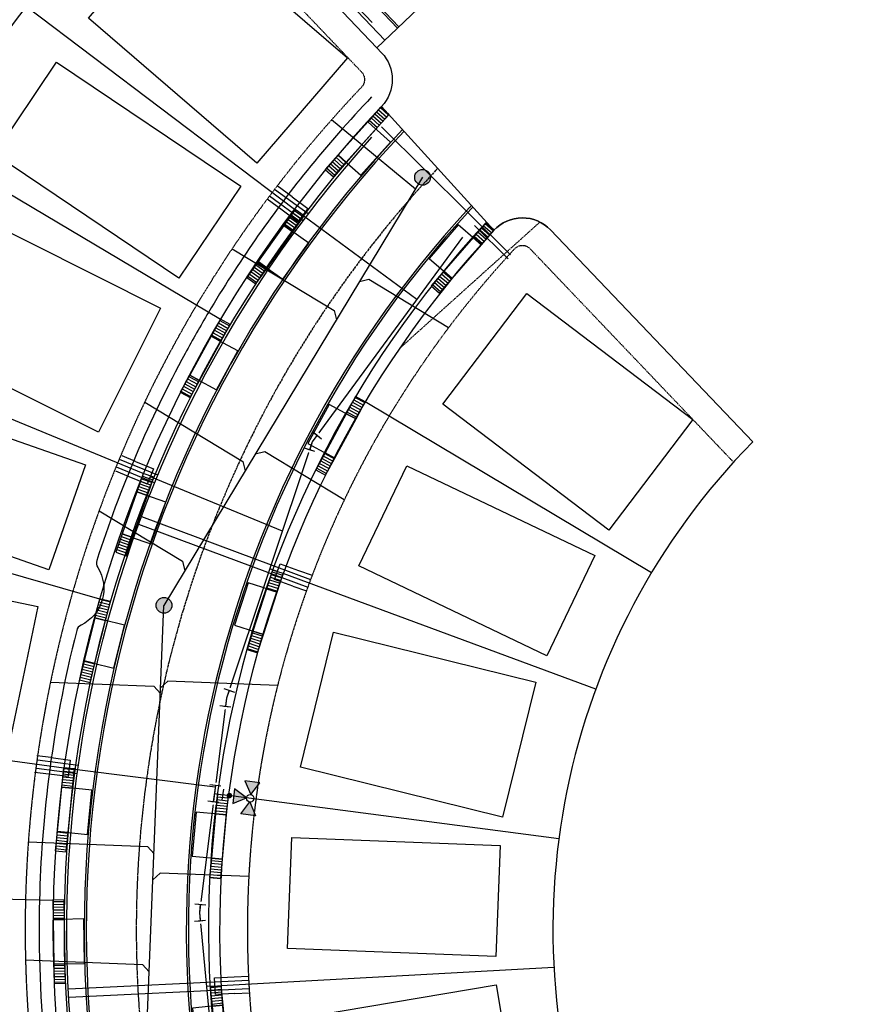
# Model space of a CAD drawing. Extents: x 2057702 to 2058676, y 13816795 to 13818331.
# Drawn here: x 2058274 to 2058579, y 13817570 to 13817925 of the extents above; entities that cross this region are included whole.
import ezdxf

# ---------------------------------------------------------------- set-up
doc = ezdxf.new("R2010")
doc.units = 0
doc.header["$MEASUREMENT"] = 0
doc.linetypes.add('CENTER2', pattern=[1.125, 0.75, -0.125, 0.125, -0.125])
doc.linetypes.add('HIDDEN2', pattern=[0.1875, 0.125, -0.0625])
for name, color, linetype in [('C-U05-BNDY', 4, 'Continuous'), ('C-U05-ESMT-CV', 1, 'HIDDEN2'), ('C-U05-ESMT-UTIL', 1, 'HIDDEN2'), ('C-U05-GAS', 2, 'NTGASn'), ('C-U05-GAS-SRV', 2, 'Continuous'), ('C-U05-LOT', 7, 'Continuous'), ('C-U05-LOT-PAD', 2, 'Continuous'), ('C-U05-SEWR', 3, 'SSWUGn'), ('C-U05-SEWR-LAT', 2, 'Continuous'), ('C-U05-SEWR-MH', 2, 'Continuous'), ('C-U05-STR-BOC', 1, 'Continuous'), ('C-U05-STR-CL', 1, 'CENTER2'), ('C-U05-STR-DRWY', 244, 'Continuous'), ('C-U05-STR-EOP', 7, 'Continuous'), ('C-U05-STR-ROW', 3, 'Continuous'), ('C-U05-STR-SDWK', 254, 'Continuous'), ('C-U05-UG-ELEC-B', 14, 'ELECTRICAL'), ('C-U05-WAT', 4, 'WATERL'), ('C-U05-WAT-FH', 7, 'Continuous'), ('C-U05-WAT-FITT', 7, 'Continuous'), ('C-U05-WAT-SRVC', 7, 'Continuous')]:
    doc.layers.add(name, color=color, linetype=linetype)
doc.styles.add('ALTYPE', font='txt')
doc.styles.add('EJTEXT', font='arial.ttf')
doc.linetypes.add('ELECTRICAL', pattern='A,0.5,-0.185,["ELEC",EJTEXT,S=0.06,R=0,X=-0.1,Y=-0.03],-0.185', length=0.87)
doc.linetypes.add('NTGASn', pattern='A,0.4,-0.04,0.1,-0.04,0.1,-0.04,0.1,-0.04,0.4,-0.114,["G",ALTYPE,S=0.08,R=0,X=-0.08,Y=-0.04],-0.04', length=1.414)
doc.linetypes.add('SSWUGn', pattern='A,1,-0.178,["SS",ALTYPE,S=0.08,R=0,X=-0.144,Y=-0.04],-0.04,0.25', length=1.468)
doc.linetypes.add('WATERL', pattern='A,1,-0.11,["W",ALTYPE,S=0.08,R=0,X=-0.076,Y=-0.04],-0.04,0.5', length=1.65)
pattern_1 = [(10.3875013579449, (-1.80304582260972, 9.836108263005729), (-0.1803045822609719, 0.9836108263005731), [])]
pattern_2 = [(190.3875013640628, (1.803045823660003, -9.836108262813202), (0.1803045823660002, -0.9836108262813205), [])]
pattern_3 = [(190.3875013828325, (1.80304582688224, -9.836108262222538), (0.1803045826882238, -0.9836108262222539), [])]
pattern_4 = [(191.1098865267756, (1.926912881062346, -9.812594292479229), (0.1926912881062345, -0.9812594292479231), [])]

# ---------------------------------------------------------------- blocks, each defined once
blk = doc.blocks.new('*U4')
h = blk.add_hatch(color=256)
h.dxf.hatch_style = 1
edge = h.paths.add_edge_path()
edge.add_arc((0, 0), 5.676353125371589, 0, 360)
blk.add_circle((0, 0), 5.676353125371589)
blk = doc.blocks.new('*U121')
at = {"color": 6}
for points in [[(6.722684478166986, 4.775511847646563), (5.421788827283375, 3.2564099730140192), (2.383585078018289, 5.858201274781241), (3.6844807289018995, 7.377303149413784)], [(-4.383441327779155, -6.984657624201919), (-3.7629055815614434, -5.083359281577588), (0.03969110368721873, -6.324430774013012), (-0.5808446425304932, -8.225729116637343)]]:
    blk.add_wipeout(points, dxfattribs=at)
at = {"flags": 128}
for points in [[(0.8644832033857458, 7.159096925664851), (6.940890701915919, 1.955514322130409)], [(3.902686952650833, 4.55730562389763), (0, 0), (-1.86160723885685, -5.703895027663136)], [(1.940989446340757, -6.944966520379507), (-5.664203924066166, -4.462823535228907)]]:
    blk.add_lwpolyline(points, dxfattribs=at)
blk = doc.blocks.new('*U25')
at = {"color": 6}
for points in [[(4.364993843342571, 6.996201022525113), (3.7494777050575614, 5.093271732322582), (-0.05638087534750014, 6.324304008892602), (0.5591352629375099, 8.227233299095133)], [(-2.9162305995025077, -7.713339036292989), (-2.6837845192466094, -5.72689275718709), (1.2891080389651872, -6.191784917698888), (1.056661958709289, -8.178231196804786)]]:
    blk.add_wipeout(points, dxfattribs=at)
at = {"flags": 128}
for points in [[(-1.959310165550031, 6.939820147177613), (5.652406995260093, 4.477755594037572)], [(1.846548414855031, 5.708787870607593), (0, 0), (-0.6973382401407108, -5.959338837442989)], [(3.275554317362517, -6.424230997870687), (-4.670230798635869, -5.494446676958265)]]:
    blk.add_lwpolyline(points, dxfattribs=at)
blk = doc.blocks.new('*U24')
at = {"color": 6}
for points in [[(3.1279486604386655, 7.629936905221427), (2.8407805582896524, 5.650660653378816), (-1.1177719453955683, 6.224996857676843), (-0.8306038432465552, 8.204273109519454)], [(-1.5793191554712838, -8.09356231849965), (-1.6838065492383327, -6.0962935873210515), (2.3107309131188645, -5.887318799786955), (2.4152183068859134, -7.884587530965554)]]:
    blk.add_wipeout(points, dxfattribs=at)
at = {"flags": 128}
for points in [[(-3.09704819723818, 6.512164959825857), (4.820056810132259, 5.363492551229804)], [(0.8615043064470393, 5.93782875552783), (0, 0), (0.3134621819402672, -5.991806193554003)], [(4.307999643584834, -5.782831406056011), (-3.681075280691718, -6.200780981162382)]]:
    blk.add_lwpolyline(points, dxfattribs=at)
blk = doc.blocks.new('*U30')
h = blk.add_hatch(color=256)
h.dxf.hatch_style = 1
h.paths.add_polyline_path([(26.04098081446308, 2.263363358242074), (31.56785103741204, 11.47964187569964), (20.82184534063787, 11.65733531256093)])
h = blk.add_hatch(color=256)
h.dxf.hatch_style = 1
edge = h.paths.add_edge_path()
edge.add_arc((10.90263936642253, -0.180283494588164), 2, 179.0526567288754, 539.0526567288754)
h = blk.add_hatch(color=256)
h.dxf.hatch_style = 1
h.paths.add_polyline_path([(23.30321160738629, -0.3853364569030822), (14.08693308995182, 5.141533767442677), (13.90923965304629, -5.604471932007296)])
h = blk.add_hatch(color=256)
h.dxf.hatch_style = 1
h.paths.add_polyline_path([(25.95191142253146, -3.12310566397987), (31.17104689635665, -12.51707761829874), (20.42504119830347, -12.3393841814163)])
for p, q in [((0, 0), (5.999179873499594, -0.0992010352638465)), ((6.065313897008823, 3.900252213735881), (5.933045849990362, -4.098654284263576))]:
    blk.add_line(p, q)
at = {"flags": 128}
for points in [[(26.04098081446308, 2.263363358242074), (31.56785103741204, 11.47964187569964), (20.82184534063787, 11.65733531256093)], [(23.30321160738629, -0.3853364569030822), (14.08693308995182, 5.141533767442677), (13.90923965304629, -5.604471932007296)], [(25.95191142253146, -3.12310566397987), (31.17104689635665, -12.51707761829874), (20.42504119830347, -12.3393841814163)]]:
    blk.add_lwpolyline(points, close=True, dxfattribs=at)
blk.add_circle((25.99644611849727, -0.4298711528688974), 2.693602693602737)
at = {"color": 6}
for points in [[(2.131994671518327, 7.965839486244843), (2.098927659763712, 5.966112861744979), (-1.9005255892360164, 6.032246885254211), (-1.8674585774814014, 8.031973509754074)], [(1.9005255892360182, -6.0322468852542075), (1.8674585774814032, -8.03197350975407), (-2.131994671518325, -7.96583948624484), (-2.09892765976371, -5.966112861744976)]]:
    blk.add_wipeout(points, dxfattribs=at)
for p, q in [((4.098654284263576, 5.933045849990362), (-3.900252213735881, 6.065313897008823)), ((0.0992010352638465, 5.999179873499594), (-0.0992010352638465, -5.999179873499594)), ((3.900252213735881, -6.065313897008823), (-4.098654284263576, -5.933045849990362))]:
    blk.add_line(p, q)
blk = doc.blocks.new('*U157')
blk.add_lwpolyline([(83.68515734413715, -4.668533276711831), (66.13632210821115, -51.48774281873663), (-8.774417617090954, -23.40960477133927), (8.774417617090947, 23.40960477133927)], close=True)
blk = doc.blocks.new('*U158')
blk.add_lwpolyline([(82.46080518384152, 0.4651570780638384), (72.97843250863318, -38.3946500325051), (-4.741186336699438, -19.42990355550525), (4.741186336699431, 19.42990355550524)], close=True)
blk = doc.blocks.new('*U159')
blk.add_lwpolyline([(82.28445416584171, 15.94582595221249), (76.72256720944232, -33.74386527003136), (-2.780943477274174, -24.84484561122553), (2.780943477274168, 24.84484561122553)], close=True)
blk = doc.blocks.new('*U160')
blk.add_lwpolyline([(79.66128173168887, 21.30917538383947), (80.3172139957101, -18.68544616815397), (0.3279661329417758, -19.99731077598146), (-0.327966132941782, 19.99731077598145)], close=True)
blk = doc.blocks.new('*U162')
blk.add_lwpolyline([(75.48125508080206, 36.43598350663331), (82.79689469255476, -13.0259353537249), (3.65781980679764, -24.73095943004285), (-3.657819806797645, 24.73095943004284)], close=True)
blk = doc.blocks.new('*U163')
blk.add_lwpolyline([(63.92408407095298, 54.2098905953378), (83.41653323029988, 8.165950428927408), (9.746224580531067, -23.02197008284214), (-9.74622458053107, 23.02197008284213)], close=True)
blk = doc.blocks.new('*U164')
blk.add_lwpolyline([(71.67998762095631, 40.76739061228088), (82.43170224306998, 2.239470438635511), (5.375857311953847, -19.26396008657237), (-5.375857311953851, 19.26396008657236)], close=True)
blk = doc.blocks.new('*U167')
blk.add_lwpolyline([(78.19805408736119, -11.62174909195842), (55.58539595580961, -56.21622960808595), (-11.30632906494518, -22.29724025848495), (11.30632906494517, 22.29724025848496)], close=True)
blk = doc.blocks.new('*U168')
blk.add_lwpolyline([(77.18244301890937, -8.238398184347206), (62.83204628972349, -45.57559296297426), (-7.175198363723629, -18.66859738964764), (7.175198363723622, 18.66859738964764)], close=True)
blk = doc.blocks.new('*U169')
blk.add_lwpolyline([(76.40129510075398, 20.31853395139051), (73.31215757794303, -29.58594710635485), (-1.544568760475961, -24.95224052893023), (1.544568760475953, 24.95224052893023)], close=True)
blk = doc.blocks.new('*U171')
blk.add_lwpolyline([(77.61368794361883, -1.056484170067764), (66.782087058027, -39.56202172607924), (-5.4158004418994, -19.25276877825793), (5.415800441899393, 19.25276877825793)], close=True)
blk = doc.blocks.new('*U170')
blk.add_lwpolyline([(62.06160954493409, 48.97302661362119), (79.033103529573, 1.941458574621379), (8.485746993195475, -23.5157840191838), (-8.485746993195484, 23.5157840191838)], close=True)
blk = doc.blocks.new('*U181')
h = blk.add_hatch()
h.set_pattern_fill('ANSI31', color=241, scale=7.999999999999996, angle=-394.6124986420551)
h.set_pattern_definition(pattern_1)
h.paths.add_polyline_path([(-7.16704978311005, 16.98613682913443), (-3.245482483598356, 17.70499487287856), (-4.507614560553269, 24.59027065677577), (-8.429181860064963, 23.87141261303164)])
h = blk.add_hatch()
h.set_pattern_fill('ANSI31', color=241, scale=7.999999999999996, angle=-394.6124986420551)
h.set_pattern_definition(pattern_1)
h.paths.add_polyline_path([(-3.032920392973471, -5.639272461043678), (0.9015229121106537, -4.918054131355154), (-0.3606091648442616, 1.967221652542062), (-4.295052469928386, 1.246003322853539)])
at = {"color": 242, "flags": 128}
for points in [[(-7.16704978311005, 16.98613682913443), (-3.245482483598356, 17.70499487287856), (-4.507614560553269, 24.59027065677577), (-8.429181860064963, 23.87141261303164)], [(-3.032920392973471, -5.639272461043678), (0.9015229121106537, -4.918054131355154), (-0.3606091648442616, 1.967221652542062), (-4.295052469928386, 1.246003322853539)]]:
    blk.add_lwpolyline(points, close=True, dxfattribs=at)
at = {"color": 243}
blk.add_lwpolyline([(-6.196314962387923, 17.16408112561602), (-14.06159752800115, 15.70198341690346), (-11.17672420924706, -0.03578980343303551), (-3.324317649206262, 1.423947619335127)], dxfattribs=at)
at = {"color": 243, "linetype": 'Continuous', "flags": 128}
blk.add_lwpolyline([(-3.245482483598356, 17.70499487287856), (-7.16704978311005, 16.98613682913443), (-4.295052469928386, 1.246003322853539), (-0.3606091648442615, 1.967221652542062)], close=True, dxfattribs=at)
blk = doc.blocks.new('*U182')
h = blk.add_hatch()
h.set_pattern_fill('ANSI31', color=241, scale=7.999999999999996, angle=-574.6124986359372)
h.set_pattern_definition(pattern_2)
h.paths.add_polyline_path([(3.03292039237132, 5.639272461367528), (-0.901522912635795, 4.918054131258891), (0.3606091650543181, -1.967221652503557), (4.295052470061433, -1.246003322394921)])
h = blk.add_hatch()
h.set_pattern_fill('ANSI31', color=241, scale=7.999999999999996, angle=-574.6124986359372)
h.set_pattern_definition(pattern_2)
h.paths.add_polyline_path([(7.1670497849238, -16.98613682836915), (3.245482485488865, -17.70499487253202), (4.507614563178976, -24.59027065629445), (8.42918186261391, -23.87141261213159)])
at = {"color": 242, "flags": 128}
for points in [[(3.03292039237132, 5.639272461367528), (-0.901522912635795, 4.918054131258891), (0.3606091650543181, -1.967221652503557), (4.295052470061433, -1.246003322394921)], [(7.1670497849238, -16.98613682836915), (3.245482485488865, -17.70499487253202), (4.507614563178976, -24.59027065629445), (8.42918186261391, -23.87141261213159)]]:
    blk.add_lwpolyline(points, close=True, dxfattribs=at)
at = {"color": 243}
blk.add_lwpolyline([(6.196314964220674, -17.16408112495439), (14.06159752967778, -15.70198341540199), (11.17672420924324, 0.03578980462646672), (3.324317649358309, -1.423947618980162)], dxfattribs=at)
at = {"color": 243, "linetype": 'Continuous', "flags": 128}
blk.add_lwpolyline([(3.245482485488865, -17.70499487253202), (7.1670497849238, -16.98613682836915), (4.295052470061433, -1.246003322394921), (0.3606091650543181, -1.967221652503557)], close=True, dxfattribs=at)
blk = doc.blocks.new('*U295')
h = blk.add_hatch()
h.set_pattern_fill('ANSI31', color=241, scale=7.999999999999997, angle=-574.6124986171675)
h.set_pattern_definition(pattern_3)
h.paths.add_polyline_path([(3.032920391447897, 5.639272461864163), (-0.9015229134411196, 4.918054131111268), (0.3606091653764478, -1.967221652444507), (4.295052470265464, -1.246003321691612)])
h = blk.add_hatch()
h.set_pattern_fill('ANSI31', color=241, scale=7.999999999999997, angle=-574.6124986171675)
h.set_pattern_definition(pattern_3)
h.paths.add_polyline_path([(7.167049787705256, -16.98613682719555), (3.245482488388032, -17.70499487200058), (4.507614567205597, -24.59027065555634), (8.429181866522821, -23.87141261075133)])
at = {"color": 242, "flags": 128}
for points in [[(3.032920391447897, 5.639272461864163), (-0.9015229134411196, 4.918054131111268), (0.3606091653764478, -1.967221652444507), (4.295052470265464, -1.246003321691612)], [(7.167049787705256, -16.98613682719555), (3.245482488388032, -17.70499487200058), (4.507614567205597, -24.59027065555634), (8.429181866522821, -23.87141261075133)]]:
    blk.add_lwpolyline(points, close=True, dxfattribs=at)
at = {"color": 243}
blk.add_lwpolyline([(6.196314967031269, -17.16408112393975), (14.06159753224896, -15.70198341309942), (11.17672420923738, 0.03578980645664143), (3.324317649591479, -1.423947618435808)], dxfattribs=at)
at = {"color": 243, "linetype": 'Continuous', "flags": 128}
blk.add_lwpolyline([(3.245482488388032, -17.70499487200058), (7.167049787705256, -16.98613682719555), (4.295052470265464, -1.246003321691612), (0.3606091653764478, -1.967221652444508)], close=True, dxfattribs=at)
blk = doc.blocks.new('*U297')
h = blk.add_hatch()
h.set_pattern_fill('ANSI31', color=241, scale=7.999999999999997, angle=-573.8901134732245)
h.set_pattern_definition(pattern_4)
h.paths.add_polyline_path([(2.961581276460521, 5.677062298664552), (-0.9634564405311727, 4.906297146239614), (0.3853825762124691, -1.962518858495846), (4.310420293204162, -1.191753706070908)])
h = blk.add_hatch()
h.set_pattern_fill('ANSI31', color=241, scale=7.999999999999997, angle=-573.8901134732245)
h.set_pattern_definition(pattern_4)
h.paths.add_polyline_path([(7.380635678409087, -16.89442700875794), (3.468443185912224, -17.66266972646262), (4.817282202655862, -24.53148573119807), (8.729474695152726, -23.7632430134934)])
at = {"color": 242, "flags": 128}
for points in [[(2.961581276460521, 5.677062298664552), (-0.9634564405311727, 4.906297146239614), (0.3853825762124691, -1.962518858495846), (4.310420293204162, -1.191753706070908)], [(7.380635678409087, -16.89442700875794), (3.468443185912224, -17.66266972646262), (4.817282202655862, -24.53148573119807), (8.729474695152726, -23.7632430134934)]]:
    blk.add_lwpolyline(points, close=True, dxfattribs=at)
at = {"color": 243}
blk.add_lwpolyline([(6.41222147363252, -17.08459586214806), (14.2584452695767, -15.5234515092065), (11.17538465987694, 0.1766993587602716), (3.342006088427596, -1.381922559461024)], dxfattribs=at)
at = {"color": 243, "linetype": 'Continuous', "flags": 128}
blk.add_lwpolyline([(3.468443185912224, -17.66266972646262), (7.380635678409087, -16.89442700875794), (4.310420293204162, -1.191753706070908), (0.3853825762124691, -1.962518858495846)], close=True, dxfattribs=at)

msp = doc.modelspace()

# ---------------------------------------------------------------- linework, layer by layer
for p, q in [((2058371.940805615, 13817860.73533762), (2058377.576173857, 13817856.58291375)), ((2058377.576173857, 13817856.58291375), (2058374.01732132, 13817851.75232697)), ((2058374.01732132, 13817851.75232697), (2058368.381953076, 13817855.90475085)), ((2058315.559748434, 13817765.56567389), (2058322.030060723, 13817762.89452092)), ((2058322.030060723, 13817762.89452092), (2058319.740923488, 13817757.34836454)), ((2058319.740923488, 13817757.34836454), (2058313.270611198, 13817760.0195175)), ((2058365.667278754, 13817723.09330694), (2058367.726463962, 13817728.72888643)), ((2058367.726463962, 13817728.72888643), (2058374.301123644, 13817726.32600289)), ((2058372.241938435, 13817720.69042339), (2058365.667278754, 13817723.09330694)), ((2058285.171321256, 13817658.92462136), (2058292.115326145, 13817658.04099509)), ((2058292.115326145, 13817658.04099509), (2058291.358385589, 13817652.08893319)), ((2058291.358385589, 13817652.08893319), (2058284.414380699, 13817652.97255945)), ((2058344.055255049, 13817579.73823161), (2058351.04697459, 13817580.07860955)), ((2058344.347464076, 13817573.74535134), (2058344.055255049, 13817579.73823161)), ((2058351.339183617, 13817574.08572929), (2058344.347464076, 13817573.74535134))]:
    msp.add_line(p, q)
at = {"flags": 128}
for points in [[(2058375.796747589, 13817854.16762036), (2058416.911086659, 13817823.87733128)], [(2058350.364089966, 13817842.05176181), (2058387.057354243, 13817819.87314402), (2058387.903688706, 13817816.44040198)], [(2058428.27705128, 13817813.63360443), (2058399.603819701, 13817830.96465023), (2058396.171075557, 13817830.11832427)], [(2058318.913143166, 13817786.89406969), (2058354.223469418, 13817765.55134521), (2058355.06980388, 13817762.11860316)], [(2058320.885492106, 13817760.12144273), (2058368.423352767, 13817740.50052345)], [(2058302.463537841, 13817747.73888542), (2058332.487940938, 13817729.59114704), (2058333.3342754, 13817726.15840499)], [(2058366.696871357, 13817725.91109669), (2058363.896226081, 13817726.93442487)], [(2058284.968975934, 13817686.10563338), (2058322.161427135, 13817684.61515585), (2058324.559318806, 13817682.01705741)], [(2058277.003218143, 13817628.633099), (2058319.849151294, 13817626.9160597), (2058322.247042965, 13817624.31796125)], [(2058356.374403486, 13817616.11790895), (2058324.471673115, 13817617.39640234), (2058321.873568734, 13817614.9985171)], [(2058276.006468798, 13817586.19183944), (2058318.149458089, 13817584.50297042), (2058320.54734976, 13817581.90487198)], [(2058344.201359561, 13817576.74179148), (2058341.08723094, 13817576.58994854)]]:
    msp.add_lwpolyline(points, dxfattribs=at)
at = {"layer": 'C-U05-ESMT-CV', "flags": 128}
msp.add_lwpolyline([(2058461.180852474, 13817851.68040314), (2058410.572887211, 13817806.12206402)], dxfattribs=at)
at = {"layer": 'C-U05-ESMT-UTIL', "flags": 128}
msp.add_lwpolyline([(2058396.933791984, 13817900.20895164, 0.2917858138596059), (2058306.552523429, 13817435.6686653), (2058393.122401223, 13817216.15706707, -0.4142135626253092), (2058390.868821636, 13817210.96848547), (2058192.721279969, 13817132.82405687, -0.4142135620854231), (2058187.532698369, 13817135.07763645), (2058100.962820642, 13817354.58923444, -0.2961111929609456), (2058244.052425384, 13818060.02775219, -0.423963826585396), (2058249.80218421, 13818059.98703003), (2058396.92893528, 13817905.72523786, -0.3999045949777442)], format="xyb", close=True, dxfattribs=at)
at = {"layer": 'C-U05-GAS', "flags": 128}
for points in [[(2058400.729233383, 13817923.47430837), (2058260.656844178, 13818070.33963149, 0.4239638265861326), (2058233.345489756, 13818070.53306178, 0.2961111929607027), (2058087.008768417, 13817349.08610565), (2058173.578646143, 13817129.57450766), (2058180.54927594, 13817111.89937486)], [(2058498.067237164, 13816989.8576833, 0.01149928157911291), (2058492.110485248, 13817006.04297784), (2058438.627725192, 13817141.65696313), (2058407.076453449, 13817221.66019586), (2058320.506575655, 13817441.17179409, -0.2851507504547017), (2058400.726302129, 13817882.24036053)]]:
    msp.add_lwpolyline(points, format="xyb", dxfattribs=at)
at = {"layer": 'C-U05-GAS-SRV', "flags": 128}
for points in [[(2058404.135443336, 13817885.9634709), (2058450.582517142, 13817839.86085534)], [(2058375.966079887, 13817852.17977066), (2058363.836607225, 13817861.00900124)], [(2058377.731614435, 13817854.60523717), (2058365.602141771, 13817863.43446774)], [(2058323.588767923, 13817760.62874048), (2058309.86573256, 13817766.26532036)], [(2058322.448521958, 13817757.8532572), (2058308.725918343, 13817763.49028459)], [(2058317.724397567, 13817745.76628943), (2058378.631320991, 13817723.07262146)], [(2058316.684360726, 13817742.95232677), (2058377.583878275, 13817720.2614182)], [(2058294.592751276, 13817653.14834199), (2058279.890022116, 13817655.04354282)], [(2058294.990722686, 13817656.12313335), (2058280.273429248, 13817658.01894178)], [(2058291.416981927, 13817575.68737381), (2058356.337448474, 13817578.84789748)], [(2058291.562858189, 13817572.69092256), (2058356.483324739, 13817575.85144623)]]:
    msp.add_lwpolyline(points, dxfattribs=at)
at = {"layer": 'C-U05-LOT', "flags": 128}
for points in [[(2058294.998668267, 13817162.41013206), (2058203.292536961, 13817394.94551224, -0.2976843916179225), (2058324.808159968, 13817985.25682359), (2058329.952143081, 13817990.43924026)], [(2058537.773535931, 13817772.53936589), (2058464.992079961, 13817848.85042254, 0.4322693616430728), (2058444.596613017, 13817848.70855364, 0.4864384534491425)], [(2058537.773535931, 13817772.53936589, 0.2966559527248643), (2058483.303851618, 13817505.37496332), (2058575.00998291, 13817272.83958317)]]:
    msp.add_lwpolyline(points, format="xyb", dxfattribs=at)
at = {"layer": 'C-U05-LOT'}
for points in [[(2058276.29123795, 13817929.31402131), (2058372.82335817, 13817856.35821437)], [(2058242.148344222, 13817878.49647215), (2058346.17826869, 13817816.70023591)], [(2058318.396847946, 13817761.1486132), (2058206.549360895, 13817807.31288121)], [(2058501.300407121, 13817725.38755601), (2058398.306335959, 13817786.96857017)], [(2058186.371719385, 13817749.51129579), (2058302.650231159, 13817716.0402979)], [(2058481.323563413, 13817683.62306432), (2058368.740607274, 13817725.15712247)], [(2058169.93714132, 13817671.63770669), (2058289.824698369, 13817655.26780551)], [(2058165.03723866, 13817610.61188062), (2058286.000817889, 13817607.64329515)], [(2058466.245355601, 13817583.42470208), (2058346.424859711, 13817576.86354636)]]:
    msp.add_lwpolyline(points, dxfattribs=at)
at = {"layer": 'C-U05-SEWR', "flags": 128}
for points in [[(2058418.941643211, 13817867.79093601), (2058325.830779436, 13817713.74429681)], [(2058317.902346327, 13817515.903098), (2058325.830779436, 13817713.74429681)]]:
    msp.add_lwpolyline(points, dxfattribs=at)
at = {"layer": 'C-U05-SEWR-LAT'}
msp.add_line((2058416.355230328, 13817863.5118627), (2058386.19365206, 13817888.4914257), dxfattribs=at)
at = {"layer": 'C-U05-STR-BOC', "flags": 128}
for points in [[(2058411.75716646, 13817884.95850568, 0.2912400100715548), (2058326.320764082, 13817443.46476442), (2058413.624392383, 13817222.09262589, -0.4142135626942931), (2058401.088855932, 13817193.23114071), (2058200.150503816, 13817113.98608635, -0.4142135620449998), (2058168.694727864, 13817127.64841258), (2058082.124850138, 13817347.16001057, -0.2961111929601881), (2058229.598062287, 13818074.20992013, -0.4239638265852724), (2058264.455975166, 13818073.963042), (2058409.884288618, 13817921.48205467)], [(2058437.026632232, 13817857.06470666, 0.009416360958761116), (2058436.392935274, 13817856.4070167, 0.2885389384326671), (2058361.205894645, 13817457.2225864), (2058448.509522919, 13817235.85044794, 0.4142135626037816), (2058477.37100811, 13817223.31491152), (2058578.770454262, 13817263.30431415)]]:
    msp.add_lwpolyline(points, format="xyb", dxfattribs=at)
at = {"layer": 'C-U05-STR-CL', "flags": 128}
msp.add_lwpolyline([(2058424.384549166, 13817871.01971969, 0.2902622985691759), (2058343.763329363, 13817450.34367541), (2058515.367238957, 13817015.21485916, -0.01706970066559546), (2058524.511528057, 13816989.48808972)], format="xyb", dxfattribs=at)
at = {"layer": 'C-U05-STR-EOP', "flags": 128}
for points in [[(2058412.262194401, 13817884.4010286, 0.2912025813510614), (2058327.018466693, 13817443.73992086), (2058414.322094994, 13817222.36778233, -0.4142135626937709), (2058401.364012371, 13817192.5334381), (2058200.425660255, 13817113.28838374, -0.4142135620463056), (2058167.997025253, 13817127.37325614), (2058081.427147527, 13817346.88485413, -0.2961111929605954), (2058229.062715505, 13818074.73518561, -0.4239638265861796), (2058264.998708165, 13818074.48067207), (2058410.4270541, 13817921.99971913)], [(2058436.522505746, 13817857.62118866, 0.009784691582067363), (2058435.843141595, 13817856.91714111, 0.2885389384325677), (2058360.508192034, 13817456.94742996), (2058447.811820308, 13817235.5752915, 0.4142135626100568), (2058477.646164551, 13817222.61720891), (2058579.045610703, 13817262.60661154)]]:
    msp.add_lwpolyline(points, format="xyb", dxfattribs=at)
at = {"layer": 'C-U05-STR-ROW', "flags": 128}
msp.add_lwpolyline([(2058404.182373727, 13817893.31997038, 0.2917858138606892), (2058315.855224913, 13817439.33741783), (2058402.425102707, 13817219.8258196, -0.4142135626799878), (2058394.537574153, 13817201.66578398), (2058196.390032486, 13817123.52135538, -0.4142135620461729), (2058178.229996885, 13817131.40888392), (2058091.660119158, 13817350.92048191, -0.2961111929604885), (2058236.914468299, 13818067.03129192, -0.4239638265861957), (2058257.038624188, 13818066.88876433), (2058402.46693764, 13817914.40777701)], format="xyb", dxfattribs=at)
at = {"layer": 'C-U05-STR-ROW'}
msp.add_lwpolyline([(2058444.596613017, 13817848.70855364, 0.2884924174511701), (2058371.671433815, 13817461.34993299), (2058458.241311582, 13817241.83833483, 0.4142135626249325), (2058476.401347208, 13817233.9508063), (2058575.009982914, 13817272.83958317)], format="xyb", dxfattribs=at)
at = {"layer": 'C-U05-STR-SDWK'}
for points in [[(2058406.875501341, 13817890.34715089, 0.2915950442618875), (2058319.576305506, 13817440.80491884), (2058406.146183301, 13817221.29332061), (2058410.126268057, 13817209.54198152), (2058411.960828566, 13817204.89070344), (2058407.309399731, 13817203.0565252), (2058396.00507516, 13817197.94470338), (2058197.857533493, 13817119.80027478), (2058186.714072268, 13817117.21841331), (2058182.062794176, 13817115.38385279), (2058180.228615941, 13817120.03528163), (2058174.508916292, 13817129.94138291), (2058087.939038565, 13817349.4529809, -0.2961111929601252), (2058234.059285465, 13818069.8327078, -0.423963826586018), (2058259.93320018, 13818069.64945806), (2058405.361513631, 13817917.16847073)], [(2058441.903174219, 13817851.68171663, 0.00483649261250665), (2058441.663912739, 13817851.42871339, 0.2884924174505998), (2058367.950353221, 13817459.88243198), (2058454.520230989, 13817240.37083382), (2058459.632039746, 13817229.06647918), (2058461.46621798, 13817224.41505034), (2058466.117646815, 13817226.24922858), (2058477.868848222, 13817230.22972571), (2058576.477483928, 13817269.11850258)]]:
    msp.add_lwpolyline(points, format="xyb", dxfattribs=at)
at = {"layer": 'C-U05-UG-ELEC-B'}
for points in [[(2058400.575165993, 13817896.72661713, 0.02007755844593175), (2058377.329777922, 13817870.19469092, 0.03582378704765835), (2058341.854446643, 13817819.15828928, 0.03582378704765835)], [(2058281.010600332, 13817607.69480082, 0.06401542289248077), (2058292.46076563, 13817497.36488722, 106079158.4536185)]]:
    msp.add_lwpolyline(points, format="xyb", dxfattribs=at)
at = {"layer": 'C-U05-WAT'}
msp.add_lwpolyline([(2058433.365428878, 13817846.2115323), (2058379.136758661, 13817772.60457765), (2058348.327135602, 13817680.27970745), (2058338.579978277, 13817603.16964864), (2058347.447852856, 13817508.97674955), (2058478.170602792, 13817177.67585862)], dxfattribs=at)
at = {"layer": 'C-U05-WAT-SRVC'}
for p, q in [((2058371.940805615, 13817860.73533762), (2058366.588946586, 13817864.6788576)), ((2058368.381953076, 13817855.90475085), (2058362.973396332, 13817859.8921916)), ((2058437.593757107, 13817850.47145271), (2058449.713837008, 13817838.44125709)), ((2058315.559748433, 13817765.56567389), (2058310.774136472, 13817767.54132839)), ((2058313.270611196, 13817760.01951751), (2058308.484999238, 13817761.995172)), ((2058374.301123643, 13817726.32600288), (2058379.16391366, 13817724.54876745)), ((2058372.241938433, 13817720.69042338), (2058377.104728451, 13817718.91318796)), ((2058285.171321255, 13817658.92462136), (2058280.035353873, 13817659.57817442)), ((2058284.414380695, 13817652.97255945), (2058279.278413319, 13817653.62611251)), ((2058351.04697459, 13817580.07860955), (2058356.21823297, 13817580.33036197)), ((2058351.339183616, 13817574.08572928), (2058356.510441998, 13817574.33748171))]:
    msp.add_line(p, q, dxfattribs=at)

# ---------------------------------------------------------------- block references
at = {"layer": 'C-U05-LOT-PAD'}
for name, p, rotation in [('*U157', (2058375.588383258, 13817891.82300949), 159.8169913150073), ('*U158', (2058342.348568271, 13817848.0533402), 159.8169913150073), ('*U159', (2058313.395410278, 13817798.37240623), 159.8169913150073), ('*U167', (2058501.058906092, 13817760.66515943), 169.6715112074422), ('*U160', (2058291.014481657, 13817745.40565087), 159.8169913150073), ('*U168', (2058472.30087316, 13817713.598729), 175.4612774170355), ('*U162', (2058275.332462225, 13817688.88404969), 159.8169913150073), ('*U169', (2058453.74473113, 13817661.82101487), 169.6715112074422), ('*U164', (2058267.314953882, 13817633.10939498), 159.8169913150073), ('*U163', (2058266.384282316, 13817575.40826223), 159.8169913150073), ('*U170', (2058449.584903728, 13817552.46746233), 169.6715112074422)]:
    msp.add_blockref(name, p, dxfattribs=dict(at, rotation=rotation))
at = {"layer": 'C-U05-SEWR-MH', "xscale": 0.4999999999999999, "yscale": 0.4999999999999999, "zscale": 0.4999999999999999, "rotation": 65.24133148887101}
for p in [(2058418.941643211, 13817867.79093601), (2058325.830779436, 13817713.74429681)]:
    msp.add_blockref('*U4', p, dxfattribs=at)
at = {"layer": 'C-U05-STR-DRWY'}
for name, p, rotation in [('*U182', (2058400.509569345, 13817889.2768652), 307.7913241310738), ('*U295', (2058370.145764354, 13817852.11692799), 314.1240076334438), ('*U181', (2058428.298897862, 13817829.87364104), 308.6341154874659), ('*U295', (2058343.767480444, 13817812.31979121), 320.8016943014659), ('*U295', (2058316.74073194, 13817756.43085105), 330.2694629821623), ('*U181', (2058361.071363519, 13817701.36252854), 331.7478305893914), ('*U295', (2058301.440537742, 13817711.1888402), 335.6115072937225), ('*U297', (2058289.177132097, 13817650.31042216), 343.1618576682873), ('*U297', (2058285.935297421, 13817602.66172856), 349.859976925347), ('*U181', (2058348.825969729, 13817551.97912009), 355.1239330852925)]:
    msp.add_blockref(name, p, dxfattribs=dict(at, rotation=rotation))

# ---------------------------------------------------------------- next in the draw order: block references
at = {"layer": 'C-U05-WAT-FH', "lineweight": -3, "xscale": 0.5, "yscale": 0.5, "zscale": 0.5, "rotation": 353.6015019902089}
msp.add_blockref('*U30', (2058343.990132067, 13817645.96954024), dxfattribs=at)
at = {"layer": 'C-U05-WAT-FITT', "lineweight": -3, "xscale": 0.5, "yscale": 0.5, "zscale": 0.5}
for name, p, rotation in [('*U121', (2058379.136758661, 13817772.60457765), 1.634396052883367), ('*U25', (2058348.327135602, 13817680.27970745), 359.4698643272004), ('*U24', (2058338.579978277, 13817603.16964864), 1.634396052883367)]:
    msp.add_blockref(name, p, dxfattribs=dict(at, rotation=rotation))

# ---------------------------------------------------------------- next in the draw order: linework, layer by layer
at = {"flags": 128}
for points in [[(2058390.756478212, 13817751.69097885), (2058362.142140038, 13817768.98642753), (2058358.709395894, 13817768.14010157)], [(2058366.751253448, 13817684.92959582), (2058327.241499814, 13817686.51293863), (2058324.643395433, 13817684.11505339)], [(2058291.736855868, 13817655.06496414), (2058344.294954776, 13817648.38100199)]]:
    msp.add_lwpolyline(points, dxfattribs=at)
at = {"layer": 'C-U05-BNDY', "flags": 128}
msp.add_lwpolyline([(2058011.354310507, 13816935.80961703), (2057704.079345109, 13817714.95382342), (2057701.519214093, 13817828.13438533), (2057751.506427522, 13817829.26509023), (2058212.8949085, 13818294.10086075), (2058284.227816175, 13818293.38937633), (2058537.527738354, 13818027.80545171), (2058464.505567264, 13817954.23769144, -0.4222592446505683), (2058444.438280508, 13817954.43784537), (2058402.46693764, 13817914.40777701), (2058404.165375258, 13817912.62697216, -0.3999045954414683), (2058404.182373727, 13817893.31997038), (2058444.596613017, 13817848.70855364, -0.4322693615256947), (2058464.992079961, 13817848.85042254), (2058537.773535931, 13817772.53936589, 0.2966559527298429), (2058483.303851618, 13817505.37496332)], format="xyb", dxfattribs=at)
at = {"layer": 'C-U05-ESMT-UTIL'}
msp.add_lwpolyline([(2058530.537095952, 13817765.63763158), (2058457.755639983, 13817841.94868823, 0.4322693617077283), (2058451.928363713, 13817841.90815426, 0.2884924174555722), (2058380.974135298, 13817465.01868552), (2058467.544013066, 13817245.50708736, 0.4142135626166681), (2058472.732594673, 13817243.25350778), (2058571.34123038, 13817282.14228465)], format="xyb", dxfattribs=at)
at = {"layer": 'C-U05-LOT'}
msp.add_lwpolyline([(2058468.005201608, 13817629.68753807), (2058349.029431802, 13817645.33254362)], dxfattribs=at)
at = {"layer": 'C-U05-UG-ELEC-B'}
msp.add_lwpolyline([(2058341.854446643, 13817819.15828928, 0.009747762730169652), (2058333.495152843, 13817804.43297106, 0.04669645834087045), (2058301.654700301, 13817729.87970046, 0.220749863371632), (2058301.967667679, 13817727.3732547, -0.4459094893685503), (2058296.002857632, 13817706.64102518, 0.2207216483878054), (2058294.405832495, 13817704.68443368, 0.03135964523277943), (2058284.258984093, 13817651.16921619, 0.02507079392143873), (2058281.010599239, 13817607.69481719)], format="xyb", dxfattribs=at)

# ---------------------------------------------------------------- next in the draw order: block references
at = {"layer": 'C-U05-LOT-PAD', "rotation": 193.5327925374644}
msp.add_blockref('*U171', (2058446.066529281, 13817607.35719842), dxfattribs=at)
at = {"layer": 'C-U05-STR-DRWY'}
for p, rotation in [((2058386.416001698, 13817764.97720935), 321.2132045961184), ((2058346.725486859, 13817620.43892722), 344.2727341479825)]:
    msp.add_blockref('*U181', p, dxfattribs=dict(at, rotation=rotation))

doc.saveas('drawing.dxf')
